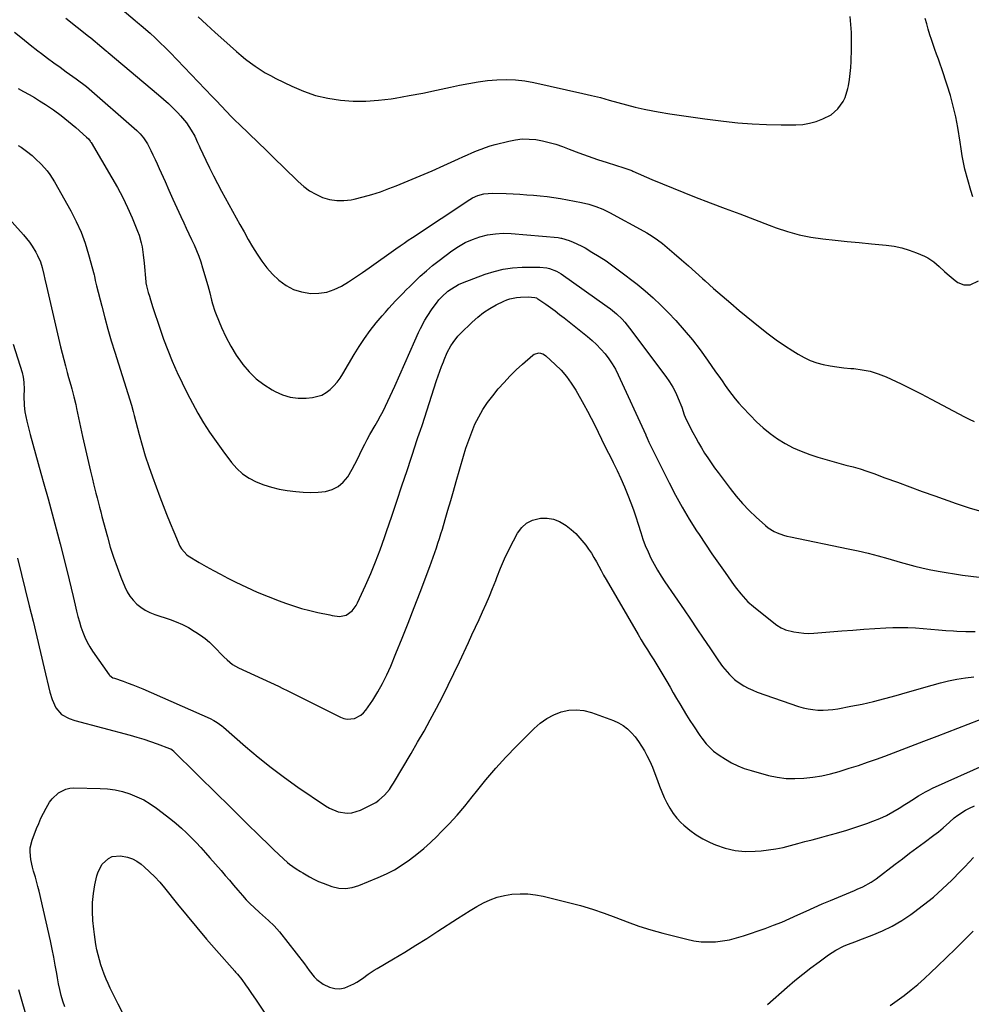
# Model space of a CAD drawing. Units: inches. Extents: x 1906047 to 1911380, y 469560 to 474936.
# Drawn here: x 1910318 to 1910803, y 471149 to 471651 of the extents above; entities that cross this region are included whole.
import ezdxf

# ---------------------------------------------------------------- set-up
doc = ezdxf.new("R2010")
doc.units = ezdxf.units.IN
doc.header["$MEASUREMENT"] = 0
doc.layers.add('7', color=7, linetype='Continuous')
doc.layers.add('8', color=7, linetype='Continuous')

msp = doc.modelspace()

# ---------------------------------------------------------------- linework, layer by layer
at = {"layer": '7', "color": 18}
for points in [[(1910341.44, 471652.13, 1932), (1910353.03, 471642.94, 1932), (1910354.19, 471642.02, 1932), (1910356.51, 471640.16, 1932), (1910357.64, 471639.2, 1932), (1910362.06, 471635.43, 1932), (1910362.19, 471635.32, 1932), (1910362.7, 471634.89, 1932), (1910362.95, 471634.67, 1932), (1910363.08, 471634.57, 1932), (1910388.75, 471613.08, 1932), (1910391.3, 471610.87, 1932), (1910393.8, 471608.6, 1932), (1910396.21, 471606.25, 1932), (1910398.57, 471603.84, 1932), (1910400.09, 471602.23, 1932), (1910403, 471598.77, 1932), (1910405.5, 471595.01, 1932), (1910407.33, 471591.84, 1932), (1910408.76, 471588.63, 1932), (1910409.45, 471587.02, 1932), (1910409.82, 471586.22, 1932), (1910412.86, 471579.75, 1932), (1910414.79, 471575.74, 1932), (1910416.77, 471571.75, 1932), (1910418.83, 471567.81, 1932), (1910420.94, 471563.89, 1932), (1910430.31, 471546.87, 1932), (1910432.44, 471543.06, 1932), (1910434.6, 471539.26, 1932), (1910436.8, 471535.5, 1932), (1910439.04, 471531.75, 1932), (1910441.45, 471528.14, 1932), (1910444.07, 471524.71, 1932), (1910446.99, 471521.53, 1932), (1910450.12, 471518.53, 1932), (1910453.96, 471515.74, 1932), (1910457.7, 471513.73, 1932), (1910461.75, 471512.49, 1932), (1910466.48, 471511.74, 1932), (1910470.6, 471511.83, 1932), (1910474.61, 471512.41, 1932), (1910478.45, 471513.71, 1932), (1910482.17, 471515.49, 1932), (1910485.77, 471517.7, 1932), (1910489.33, 471519.97, 1932), (1910492.83, 471522.33, 1932), (1910496.29, 471524.75, 1932), (1910509.92, 471534.51, 1932), (1910511.99, 471535.98, 1932), (1910514.08, 471537.43, 1932), (1910516.18, 471538.86, 1932), (1910518.29, 471540.27, 1932), (1910547.6, 471559.65, 1932), (1910548.92, 471560.44, 1932), (1910551.71, 471561.7, 1932), (1910554.67, 471562.51, 1932), (1910559.25, 471562.87, 1932), (1910566.2, 471562.6, 1932), (1910569.68, 471562.45, 1932), (1910573.16, 471562.28, 1932), (1910576.63, 471562.07, 1932), (1910580.11, 471561.84, 1932), (1910583.57, 471561.53, 1932), (1910587.03, 471561.14, 1932), (1910590.47, 471560.63, 1932), (1910593.9, 471560.05, 1932), (1910604.56, 471558.05, 1932), (1910608.25, 471557.21, 1932), (1910611.87, 471556.1, 1932), (1910615.39, 471554.71, 1932), (1910618.79, 471553.04, 1932), (1910636.45, 471543.5, 1932), (1910637.87, 471542.7, 1932), (1910640.63, 471540.99, 1932), (1910643.29, 471539.13, 1932), (1910645.86, 471537.14, 1932), (1910647.11, 471536.11, 1932), (1910651.93, 471532.02, 1932), (1910655.56, 471528.9, 1932), (1910659.17, 471525.76, 1932), (1910662.74, 471522.58, 1932), (1910666.29, 471519.37, 1932), (1910667.71, 471518.07, 1932), (1910671.98, 471514.23, 1932), (1910676.29, 471510.44, 1932), (1910680.67, 471506.72, 1932), (1910685.09, 471503.05, 1932), (1910695.79, 471494.33, 1932), (1910699.81, 471491.18, 1932), (1910703.9, 471488.13, 1932), (1910708.09, 471485.23, 1932), (1910712.36, 471482.43, 1932), (1910715.02, 471480.76, 1932), (1910718.09, 471479.05, 1932), (1910721.25, 471477.56, 1932), (1910724.55, 471476.4, 1932), (1910727.94, 471475.48, 1932), (1910731.41, 471474.8, 1932), (1910734.89, 471474.22, 1932), (1910738.4, 471473.8, 1932), (1910741.92, 471473.48, 1932), (1910743.48, 471473.37, 1932), (1910747.73, 471472.84, 1932), (1910751.91, 471472.01, 1932), (1910755.97, 471470.74, 1932), (1910759.95, 471469.16, 1932), (1910762.48, 471468, 1932), (1910767.65, 471465.57, 1932), (1910772.79, 471463.08, 1932), (1910777.89, 471460.51, 1932), (1910782.96, 471457.87, 1932), (1910799.89, 471448.88, 1932), (1910802.38, 471447.62, 1932), (1910804.9, 471446.41, 1932)], [(1910408.99, 471652.81, 1928), (1910413.33, 471648.8, 1928), (1910417.71, 471644.82, 1928), (1910422.1, 471640.87, 1928), (1910428.56, 471635.1, 1928), (1910430.87, 471633.11, 1928), (1910433.23, 471631.18, 1928), (1910435.66, 471629.34, 1928), (1910438.14, 471627.56, 1928), (1910440.69, 471625.89, 1928), (1910443.28, 471624.29, 1928), (1910445.94, 471622.81, 1928), (1910448.65, 471621.4, 1928), (1910456.86, 471617.38, 1928), (1910462.83, 471614.83, 1928), (1910468.92, 471612.72, 1928), (1910475.2, 471611.26, 1928), (1910481.6, 471610.23, 1928), (1910488.1, 471609.81, 1928), (1910494.58, 471609.74, 1928), (1910501.05, 471610.2, 1928), (1910507.51, 471611, 1928), (1910509.5, 471611.34, 1928), (1910516.58, 471612.58, 1928), (1910523.64, 471613.9, 1928), (1910530.68, 471615.34, 1928), (1910537.71, 471616.85, 1928), (1910542.36, 471617.9, 1928), (1910547.06, 471618.85, 1928), (1910551.79, 471619.65, 1928), (1910556.54, 471620.25, 1928), (1910561.32, 471620.7, 1928), (1910566.1, 471620.83, 1928), (1910570.85, 471620.69, 1928), (1910575.58, 471620.13, 1928), (1910580.29, 471619.3, 1928), (1910605.27, 471613.72, 1928), (1910609.75, 471612.67, 1928), (1910614.21, 471611.56, 1928), (1910618.65, 471610.35, 1928), (1910623.08, 471609.08, 1928), (1910627.51, 471607.85, 1928), (1910631.96, 471606.71, 1928), (1910636.46, 471605.74, 1928), (1910640.97, 471604.87, 1928), (1910643.76, 471604.38, 1928), (1910649.7, 471603.38, 1928), (1910655.64, 471602.43, 1928), (1910661.6, 471601.57, 1928), (1910667.56, 471600.76, 1928), (1910677.01, 471599.54, 1928), (1910684.32, 471598.75, 1928), (1910691.65, 471598.14, 1928), (1910699, 471597.82, 1928), (1910706.36, 471597.69, 1928), (1910713.88, 471597.71, 1928), (1910717.44, 471597.94, 1928), (1910720.93, 471598.47, 1928), (1910724.33, 471599.44, 1928), (1910727.67, 471600.7, 1928), (1910731.96, 471602.87, 1928), (1910735.41, 471605.81, 1928), (1910738.01, 471609.64, 1928), (1910739.02, 471611.72, 1928), (1910740.39, 471616.17, 1928), (1910740.7, 471617.67, 1928), (1910741.25, 471620.74, 1928), (1910741.69, 471623.83, 1928), (1910741.97, 471626.93, 1928), (1910742.13, 471630.05, 1928), (1910742.3, 471636.46, 1928), (1910742.33, 471640.6, 1928), (1910742.25, 471644.74, 1928), (1910742.02, 471648.88, 1928), (1910741.68, 471653, 1928)], [(1910315.39, 471644.87, 1934), (1910319.32, 471641.68, 1934), (1910323.29, 471638.53, 1934), (1910327.29, 471635.43, 1934), (1910329.08, 471634.05, 1934), (1910332.22, 471631.67, 1934), (1910335.37, 471629.33, 1934), (1910338.55, 471627.02, 1934), (1910341.75, 471624.74, 1934), (1910346.86, 471621.15, 1934), (1910348.17, 471620.21, 1934), (1910350.74, 471618.26, 1934), (1910351.37, 471617.75, 1934), (1910351.98, 471617.22, 1934), (1910377.67, 471594.83, 1934), (1910379.5, 471593.07, 1934), (1910381.14, 471591.13, 1934), (1910383.21, 471587.95, 1934), (1910384.88, 471584.6, 1934), (1910385.96, 471582.33, 1934), (1910387.03, 471580.06, 1934), (1910388.08, 471577.78, 1934), (1910389.12, 471575.49, 1934), (1910392.13, 471568.75, 1934), (1910394.13, 471564.3, 1934), (1910396.14, 471559.86, 1934), (1910398.16, 471555.42, 1934), (1910400.19, 471550.99, 1934), (1910401.66, 471547.8, 1934), (1910402.97, 471544.97, 1934), (1910404.28, 471542.13, 1934), (1910405.59, 471539.3, 1934), (1910406.9, 471536.47, 1934), (1910408.15, 471533.61, 1934), (1910409.31, 471530.72, 1934), (1910410.34, 471527.78, 1934), (1910411.29, 471524.81, 1934), (1910413.94, 471515.82, 1934), (1910414.97, 471512.09, 1934), (1910415.87, 471508.32, 1934), (1910416.33, 471506.44, 1934), (1910417.49, 471502.76, 1934), (1910418.18, 471500.96, 1934), (1910420.92, 471494.35, 1934), (1910423.14, 471489.51, 1934), (1910425.6, 471484.8, 1934), (1910428.42, 471480.3, 1934), (1910431.47, 471475.93, 1934), (1910431.82, 471475.47, 1934), (1910435.1, 471471.68, 1934), (1910438.64, 471468.2, 1934), (1910442.59, 471465.2, 1934), (1910446.82, 471462.52, 1934), (1910448.29, 471461.72, 1934), (1910452.07, 471460.06, 1934), (1910455.96, 471458.87, 1934), (1910459.99, 471458.39, 1934), (1910464.13, 471458.38, 1934), (1910467.36, 471458.66, 1934), (1910472.19, 471459.91, 1934), (1910474.34, 471461.15, 1934), (1910476.35, 471462.69, 1934), (1910478.16, 471464.55, 1934), (1910479.85, 471466.5, 1934), (1910481.38, 471468.59, 1934), (1910482.79, 471470.77, 1934), (1910488.55, 471480.54, 1934), (1910491.16, 471484.72, 1934), (1910493.89, 471488.82, 1934), (1910496.82, 471492.78, 1934), (1910499.87, 471496.65, 1934), (1910502.88, 471500.28, 1934), (1910504.55, 471502.25, 1934), (1910506.25, 471504.19, 1934), (1910507.99, 471506.09, 1934), (1910509.77, 471507.97, 1934), (1910511.57, 471509.82, 1934), (1910513.38, 471511.66, 1934), (1910515.2, 471513.49, 1934), (1910517.03, 471515.32, 1934), (1910519.3, 471517.59, 1934), (1910522.32, 471520.48, 1934), (1910525.42, 471523.28, 1934), (1910528.64, 471525.95, 1934), (1910531.93, 471528.53, 1934), (1910538.44, 471533.41, 1934), (1910541.8, 471535.66, 1934), (1910545.28, 471537.65, 1934), (1910548.96, 471539.26, 1934), (1910552.76, 471540.62, 1934), (1910556.68, 471541.55, 1934), (1910560.64, 471542.18, 1934), (1910564.64, 471542.37, 1934), (1910568.67, 471542.26, 1934), (1910592.67, 471540.23, 1934), (1910594.11, 471539.98, 1934), (1910594.31, 471539.92, 1934), (1910598.22, 471538.63, 1934), (1910600.35, 471537.86, 1934), (1910604.46, 471535.99, 1934), (1910606.44, 471534.9, 1934), (1910609.89, 471532.85, 1934), (1910613.53, 471530.6, 1934), (1910617.1, 471528.27, 1934), (1910620.59, 471525.81, 1934), (1910624.03, 471523.27, 1934), (1910632.93, 471516.43, 1934), (1910637.12, 471513.05, 1934), (1910641.19, 471509.53, 1934), (1910645.07, 471505.81, 1934), (1910648.84, 471501.96, 1934), (1910652.67, 471497.85, 1934), (1910656.97, 471493.03, 1934), (1910661.13, 471488.09, 1934), (1910665.07, 471482.98, 1934), (1910668.87, 471477.75, 1934), (1910673.01, 471471.8, 1934), (1910674.63, 471469.46, 1934), (1910676.26, 471467.13, 1934), (1910677.89, 471464.8, 1934), (1910679.52, 471462.47, 1934), (1910681.2, 471460.18, 1934), (1910682.94, 471457.94, 1934), (1910684.78, 471455.78, 1934), (1910686.68, 471453.67, 1934), (1910690.55, 471449.57, 1934), (1910693.82, 471446.33, 1934), (1910697.23, 471443.23, 1934), (1910700.83, 471440.37, 1934), (1910704.56, 471437.65, 1934), (1910708.47, 471435.24, 1934), (1910712.5, 471433.05, 1934), (1910716.7, 471431.22, 1934), (1910721.02, 471429.62, 1934), (1910725.18, 471428.27, 1934), (1910728.73, 471427.17, 1934), (1910732.3, 471426.11, 1934), (1910735.89, 471425.13, 1934), (1910739.49, 471424.21, 1934), (1910743.08, 471423.26, 1934), (1910746.65, 471422.23, 1934), (1910750.18, 471421.08, 1934), (1910753.69, 471419.85, 1934), (1910759.38, 471417.74, 1934), (1910765.71, 471415.41, 1934), (1910772.05, 471413.09, 1934), (1910778.4, 471410.79, 1934), (1910784.75, 471408.51, 1934), (1910795.79, 471404.55, 1934), (1910802.29, 471402.41, 1934), (1910808.84, 471400.48, 1934)], [(1910317.19, 471616.24, 1936), (1910319.97, 471614.72, 1936), (1910322.72, 471613.17, 1936), (1910325.44, 471611.56, 1936), (1910328.14, 471609.91, 1936), (1910331.15, 471608.02, 1936), (1910333.18, 471606.7, 1936), (1910335.19, 471605.34, 1936), (1910339.09, 471602.47, 1936), (1910340.98, 471600.96, 1936), (1910344.72, 471597.88, 1936), (1910346.55, 471596.3, 1936), (1910352.07, 471591.45, 1936), (1910353.04, 471590.5, 1936), (1910353.9, 471589.44, 1936), (1910354.15, 471589.07, 1936), (1910354.39, 471588.69, 1936), (1910365.04, 471570.73, 1936), (1910367.86, 471565.73, 1936), (1910370.54, 471560.66, 1936), (1910373, 471555.48, 1936), (1910375.31, 471550.22, 1936), (1910378.12, 471543.44, 1936), (1910378.85, 471541.5, 1936), (1910379.99, 471537.53, 1936), (1910380.4, 471535.49, 1936), (1910381.01, 471531.38, 1936), (1910381.46, 471527.24, 1936), (1910382.34, 471517.58, 1936), (1910382.4, 471517.1, 1936), (1910382.68, 471515.67, 1936), (1910383.59, 471512.26, 1936), (1910384.12, 471510.32, 1936), (1910384.68, 471508.4, 1936), (1910385.89, 471504.57, 1936), (1910389.41, 471494.08, 1936), (1910391.41, 471488.42, 1936), (1910393.52, 471482.8, 1936), (1910395.8, 471477.25, 1936), (1910398.19, 471471.74, 1936), (1910398.38, 471471.32, 1936), (1910400.83, 471466.09, 1936), (1910403.38, 471460.91, 1936), (1910406.06, 471455.8, 1936), (1910408.84, 471450.74, 1936), (1910411.79, 471445.78, 1936), (1910414.86, 471440.9, 1936), (1910418.13, 471436.15, 1936), (1910421.52, 471431.47, 1936), (1910426.04, 471425.49, 1936), (1910428.74, 471422.44, 1936), (1910431.7, 471419.72, 1936), (1910435.05, 471417.48, 1936), (1910438.65, 471415.58, 1936), (1910442.5, 471414.1, 1936), (1910446.41, 471412.85, 1936), (1910450.42, 471411.92, 1936), (1910454.48, 471411.23, 1936), (1910458.84, 471410.67, 1936), (1910462.61, 471410.33, 1936), (1910466.38, 471410.2, 1936), (1910470.15, 471410.37, 1936), (1910473.91, 471410.75, 1936), (1910477.46, 471411.73, 1936), (1910480.52, 471413.2, 1936), (1910483.07, 471415.43, 1936), (1910485.29, 471418.17, 1936), (1910487.63, 471422.14, 1936), (1910488.99, 471424.62, 1936), (1910490.27, 471427.15, 1936), (1910491.49, 471429.7, 1936), (1910492.7, 471432.26, 1936), (1910493.96, 471434.79, 1936), (1910495.29, 471437.28, 1936), (1910496.67, 471439.75, 1936), (1910499.36, 471444.39, 1936), (1910500.74, 471446.82, 1936), (1910502.08, 471449.27, 1936), (1910503.37, 471451.75, 1936), (1910504.63, 471454.25, 1936), (1910505.84, 471456.77, 1936), (1910507.04, 471459.29, 1936), (1910508.2, 471461.84, 1936), (1910509.33, 471464.39, 1936), (1910519.47, 471487.5, 1936), (1910521.42, 471491.76, 1936), (1910522.45, 471493.87, 1936), (1910524.64, 471498.01, 1936), (1910525.82, 471500.02, 1936), (1910528.45, 471503.9, 1936), (1910530.54, 471506.73, 1936), (1910531.87, 471508.4, 1936), (1910533.29, 471509.99, 1936), (1910536.45, 471512.87, 1936), (1910538.17, 471514.12, 1936), (1910541.86, 471516.22, 1936), (1910543.82, 471517.08, 1936), (1910555.41, 471521.47, 1936), (1910560.01, 471522.95, 1936), (1910564.68, 471524.09, 1936), (1910569.44, 471524.74, 1936), (1910574.26, 471525.06, 1936), (1910582.55, 471525.17, 1936), (1910583.27, 471525.17, 1936), (1910586.85, 471524.78, 1936), (1910588.23, 471524.4, 1936), (1910591.87, 471523, 1936), (1910593.03, 471522.36, 1936), (1910594.15, 471521.64, 1936), (1910617.73, 471505, 1936), (1910619.33, 471503.82, 1936), (1910622.39, 471501.31, 1936), (1910625.25, 471498.57, 1936), (1910626.6, 471497.13, 1936), (1910629.11, 471494.06, 1936), (1910647.64, 471469.36, 1936), (1910649.47, 471466.71, 1936), (1910651.16, 471463.97, 1936), (1910652.62, 471461.11, 1936), (1910653.93, 471458.17, 1936), (1910655.73, 471453.69, 1936), (1910657.03, 471449.78, 1936), (1910657.98, 471447.51, 1936), (1910661.41, 471440.83, 1936), (1910662.83, 471438.16, 1936), (1910664.28, 471435.52, 1936), (1910665.81, 471432.92, 1936), (1910667.39, 471430.35, 1936), (1910669.03, 471427.82, 1936), (1910670.71, 471425.32, 1936), (1910672.45, 471422.85, 1936), (1910674.24, 471420.42, 1936), (1910680.37, 471412.26, 1936), (1910683.46, 471408.38, 1936), (1910686.7, 471404.64, 1936), (1910690.14, 471401.08, 1936), (1910693.72, 471397.65, 1936), (1910698.47, 471393.36, 1936), (1910699.83, 471392.26, 1936), (1910702.78, 471390.4, 1936), (1910704.37, 471389.66, 1936), (1910707.69, 471388.48, 1936), (1910709.39, 471388.01, 1936), (1910711.11, 471387.61, 1936), (1910740.68, 471381.5, 1936), (1910745.76, 471380.39, 1936), (1910750.83, 471379.2, 1936), (1910755.86, 471377.89, 1936), (1910760.87, 471376.5, 1936), (1910767.21, 471374.67, 1936), (1910769.05, 471374.14, 1936), (1910772.72, 471373.12, 1936), (1910774.56, 471372.63, 1936), (1910778.27, 471371.72, 1936), (1910782, 471370.95, 1936), (1910786.54, 471370.1, 1936), (1910790.69, 471369.38, 1936), (1910794.84, 471368.7, 1936), (1910799.01, 471368.11, 1936), (1910803.19, 471367.57, 1936), (1910839.26, 471363.27, 1936)], [(1910317.23, 471587.18, 1938), (1910318.68, 471586.25, 1938), (1910321.48, 471584.26, 1938), (1910324.25, 471582.03, 1938), (1910325.93, 471580.58, 1938), (1910329.14, 471577.5, 1938), (1910332.07, 471574.16, 1938), (1910333.41, 471572.4, 1938), (1910335.78, 471568.64, 1938), (1910344.04, 471553.81, 1938), (1910346.78, 471548.43, 1938), (1910349.25, 471542.94, 1938), (1910351.31, 471537.29, 1938), (1910353.11, 471531.53, 1938), (1910355.9, 471521.24, 1938), (1910356.08, 471520.54, 1938), (1910356.54, 471518.39, 1938), (1910356.83, 471516.96, 1938), (1910356.99, 471516.25, 1938), (1910357.17, 471515.54, 1938), (1910359.83, 471505.18, 1938), (1910361.39, 471499.3, 1938), (1910363, 471493.44, 1938), (1910364.71, 471487.61, 1938), (1910366.48, 471481.79, 1938), (1910374.93, 471454.77, 1938), (1910375.87, 471451.49, 1938), (1910376.39, 471449.51, 1938), (1910378.91, 471439.82, 1938), (1910380.42, 471434.34, 1938), (1910382.03, 471428.89, 1938), (1910383.81, 471423.5, 1938), (1910385.7, 471418.14, 1938), (1910389.42, 471408.06, 1938), (1910391.12, 471403.57, 1938), (1910392.86, 471399.09, 1938), (1910394.69, 471394.64, 1938), (1910396.56, 471390.22, 1938), (1910399.71, 471382.91, 1938), (1910400.47, 471381.45, 1938), (1910403.23, 471378.44, 1938), (1910403.91, 471377.98, 1938), (1910409.6, 471374.56, 1938), (1910413.18, 471372.47, 1938), (1910416.78, 471370.43, 1938), (1910420.44, 471368.48, 1938), (1910424.13, 471366.59, 1938), (1910428.3, 471364.52, 1938), (1910433.72, 471361.92, 1938), (1910439.2, 471359.44, 1938), (1910444.75, 471357.14, 1938), (1910450.35, 471354.96, 1938), (1910453.52, 471353.78, 1938), (1910457.6, 471352.36, 1938), (1910461.72, 471351.08, 1938), (1910465.9, 471349.98, 1938), (1910470.1, 471349.01, 1938), (1910476.12, 471347.76, 1938), (1910477.35, 471347.53, 1938), (1910481.07, 471347.01, 1938), (1910484.51, 471347.67, 1938), (1910487.5, 471349.95, 1938), (1910489.55, 471352.54, 1938), (1910490.36, 471354, 1938), (1910494.4, 471362.85, 1938), (1910497.04, 471368.85, 1938), (1910499.56, 471374.91, 1938), (1910501.89, 471381.04, 1938), (1910504.09, 471387.21, 1938), (1910505.15, 471390.32, 1938), (1910507.78, 471398.09, 1938), (1910510.39, 471405.86, 1938), (1910512.99, 471413.64, 1938), (1910515.57, 471421.43, 1938), (1910519.9, 471434.52, 1938), (1910520.31, 471435.76, 1938), (1910521.14, 471438.24, 1938), (1910522.4, 471441.94, 1938), (1910523.22, 471444.42, 1938), (1910530.67, 471467.27, 1938), (1910531.48, 471469.68, 1938), (1910532.31, 471472.08, 1938), (1910533.19, 471474.47, 1938), (1910534.1, 471476.85, 1938), (1910534.49, 471477.86, 1938), (1910536.09, 471481.52, 1938), (1910537.97, 471485.05, 1938), (1910539.05, 471486.73, 1938), (1910541.5, 471489.86, 1938), (1910542.87, 471491.31, 1938), (1910548.77, 471497.08, 1938), (1910551.61, 471499.61, 1938), (1910554.59, 471501.94, 1938), (1910557.78, 471503.99, 1938), (1910561.1, 471505.84, 1938), (1910564.89, 471507.73, 1938), (1910566.45, 471508.4, 1938), (1910568.05, 471508.96, 1938), (1910571.37, 471509.62, 1938), (1910573.51, 471509.82, 1938), (1910577.36, 471509.95, 1938), (1910580.78, 471509.69, 1938), (1910581.6, 471509.41, 1938), (1910581.98, 471509.21, 1938), (1910582.35, 471508.98, 1938), (1910586.39, 471506.18, 1938), (1910588.76, 471504.51, 1938), (1910591.1, 471502.81, 1938), (1910593.4, 471501.06, 1938), (1910595.69, 471499.28, 1938), (1910607.55, 471489.84, 1938), (1910609.98, 471487.78, 1938), (1910612.31, 471485.62, 1938), (1910614.5, 471483.32, 1938), (1910616.59, 471480.92, 1938), (1910618.5, 471478.39, 1938), (1910620.28, 471475.77, 1938), (1910621.86, 471473.02, 1938), (1910623.3, 471470.18, 1938), (1910637.36, 471439.62, 1938), (1910637.47, 471439.38, 1938), (1910638.1, 471437.91, 1938), (1910638.99, 471435.89, 1938), (1910640.55, 471432.52, 1938), (1910641.09, 471431.41, 1938), (1910649.29, 471415.11, 1938), (1910652.55, 471408.88, 1938), (1910655.94, 471402.73, 1938), (1910659.54, 471396.68, 1938), (1910663.26, 471390.72, 1938), (1910664.53, 471388.76, 1938), (1910667.76, 471383.85, 1938), (1910671.04, 471378.98, 1938), (1910674.38, 471374.16, 1938), (1910677.78, 471369.37, 1938), (1910682.52, 471362.79, 1938), (1910683.6, 471361.33, 1938), (1910685.85, 471358.49, 1938), (1910688.24, 471355.77, 1938), (1910689.51, 471354.48, 1938), (1910692.24, 471352.11, 1938), (1910703.56, 471343.14, 1938), (1910704.24, 471342.62, 1938), (1910706.38, 471341.2, 1938), (1910707.9, 471340.45, 1938), (1910708.7, 471340.17, 1938), (1910712.92, 471339.19, 1938), (1910715.46, 471338.74, 1938), (1910718.02, 471338.44, 1938), (1910720.59, 471338.38, 1938), (1910723.17, 471338.47, 1938), (1910737.44, 471339.63, 1938), (1910743.04, 471340.06, 1938), (1910748.65, 471340.46, 1938), (1910754.26, 471340.81, 1938), (1910759.88, 471341.13, 1938), (1910763.32, 471341.31, 1938), (1910767.21, 471341.42, 1938), (1910771.1, 471341.4, 1938), (1910774.98, 471341.19, 1938), (1910778.86, 471340.86, 1938), (1910782.74, 471340.46, 1938), (1910786.63, 471340.11, 1938), (1910790.52, 471339.83, 1938), (1910794.41, 471339.6, 1938), (1910796, 471339.52, 1938), (1910800.68, 471339.35, 1938), (1910805.37, 471339.27, 1938)], [(1910314.59, 471485.87, 1942), (1910319.17, 471471.44, 1942), (1910319.8, 471468.98, 1942), (1910320.16, 471466.47, 1942), (1910320.29, 471462.66, 1942), (1910320.15, 471459.46, 1942), (1910320.19, 471454.56, 1942), (1910320.54, 471451.31, 1942), (1910321.53, 471446.51, 1942), (1910323.36, 471439.8, 1942), (1910324.71, 471434.86, 1942), (1910326.07, 471429.93, 1942), (1910327.44, 471425, 1942), (1910328.82, 471420.07, 1942), (1910330.35, 471414.63, 1942), (1910332.47, 471406.98, 1942), (1910334.55, 471399.32, 1942), (1910336.57, 471391.64, 1942), (1910338.56, 471383.95, 1942), (1910342.11, 471369.95, 1942), (1910343.18, 471365.67, 1942), (1910344.23, 471361.39, 1942), (1910345.26, 471357.1, 1942), (1910346.27, 471352.81, 1942), (1910347.01, 471349.62, 1942), (1910347.68, 471346.93, 1942), (1910348.41, 471344.27, 1942), (1910349.24, 471341.63, 1942), (1910350.12, 471339.01, 1942), (1910351.15, 471336.45, 1942), (1910352.31, 471333.97, 1942), (1910353.68, 471331.58, 1942), (1910355.17, 471329.27, 1942), (1910363.68, 471317.21, 1942), (1910363.93, 471316.9, 1942), (1910365.57, 471315.77, 1942), (1910366.32, 471315.48, 1942), (1910370.68, 471313.97, 1942), (1910373.23, 471313.06, 1942), (1910375.77, 471312.11, 1942), (1910378.28, 471311.09, 1942), (1910380.78, 471310.03, 1942), (1910415.11, 471294.92, 1942), (1910416.94, 471294.02, 1942), (1910418.68, 471292.98, 1942), (1910421.14, 471291.17, 1942), (1910421.93, 471290.52, 1942), (1910433.17, 471280.75, 1942), (1910439.65, 471275.3, 1942), (1910446.25, 471270.01, 1942), (1910453.02, 471264.95, 1942), (1910459.91, 471260.03, 1942), (1910473.92, 471250.38, 1942), (1910475.98, 471249.16, 1942), (1910480.38, 471247.4, 1942), (1910485.08, 471246.72, 1942), (1910487.4, 471246.86, 1942), (1910491.87, 471248.26, 1942), (1910497.91, 471251.23, 1942), (1910499.59, 471252.18, 1942), (1910501.2, 471253.24, 1942), (1910504.06, 471255.81, 1942), (1910506.55, 471258.79, 1942), (1910507.67, 471260.38, 1942), (1910508.71, 471262.02, 1942), (1910517.64, 471277.1, 1942), (1910520.97, 471282.82, 1942), (1910524.24, 471288.56, 1942), (1910527.43, 471294.35, 1942), (1910530.56, 471300.17, 1942), (1910533.6, 471306.04, 1942), (1910536.58, 471311.95, 1942), (1910539.46, 471317.89, 1942), (1910542.29, 471323.87, 1942), (1910546.87, 471333.78, 1942), (1910548.68, 471337.7, 1942), (1910550.49, 471341.61, 1942), (1910552.29, 471345.52, 1942), (1910554.1, 471349.43, 1942), (1910555.87, 471353.36, 1942), (1910557.58, 471357.31, 1942), (1910559.22, 471361.3, 1942), (1910560.8, 471365.3, 1942), (1910561.4, 471366.86, 1942), (1910563.32, 471371.62, 1942), (1910565.36, 471376.34, 1942), (1910567.56, 471380.98, 1942), (1910569.87, 471385.57, 1942), (1910571.93, 471389.46, 1942), (1910574.05, 471392.34, 1942), (1910576.56, 471394.65, 1942), (1910579.63, 471396.13, 1942), (1910583.73, 471397.13, 1942), (1910587.09, 471397.12, 1942), (1910590.33, 471396.62, 1942), (1910593.38, 471395.42, 1942), (1910596.72, 471393.44, 1942), (1910599.22, 471391.42, 1942), (1910601.61, 471389.27, 1942), (1910603.8, 471386.93, 1942), (1910606.71, 471383.37, 1942), (1910608.2, 471381.31, 1942), (1910609.62, 471379.21, 1942), (1910610.93, 471377.04, 1942), (1910612.17, 471374.83, 1942), (1910613.37, 471372.58, 1942), (1910614.58, 471370.35, 1942), (1910615.83, 471368.13, 1942), (1910617.09, 471365.93, 1942), (1910633.48, 471337.76, 1942), (1910635.02, 471335.16, 1942), (1910636.58, 471332.57, 1942), (1910638.18, 471330.01, 1942), (1910639.81, 471327.47, 1942), (1910641.43, 471324.93, 1942), (1910643.03, 471322.37, 1942), (1910644.59, 471319.78, 1942), (1910646.13, 471317.18, 1942), (1910648.12, 471313.76, 1942), (1910649.77, 471310.91, 1942), (1910651.42, 471308.06, 1942), (1910653.07, 471305.22, 1942), (1910654.72, 471302.37, 1942), (1910656.4, 471299.54, 1942), (1910658.12, 471296.74, 1942), (1910659.89, 471293.97, 1942), (1910661.7, 471291.22, 1942), (1910664.96, 471286.37, 1942), (1910666, 471284.91, 1942), (1910668.22, 471282.11, 1942), (1910669.41, 471280.78, 1942), (1910671.99, 471278.32, 1942), (1910674.86, 471276.2, 1942), (1910677.96, 471274.21, 1942), (1910681.08, 471272.39, 1942), (1910684.29, 471270.78, 1942), (1910687.64, 471269.47, 1942), (1910691.08, 471268.37, 1942), (1910699.95, 471265.98, 1942), (1910704.43, 471265.04, 1942), (1910708.92, 471264.42, 1942), (1910713.46, 471264.29, 1942), (1910718.03, 471264.48, 1942), (1910722.59, 471265.06, 1942), (1910727.12, 471265.81, 1942), (1910731.6, 471266.81, 1942), (1910736.05, 471267.99, 1942), (1910736.54, 471268.13, 1942), (1910741.18, 471269.56, 1942), (1910745.81, 471271.04, 1942), (1910750.41, 471272.62, 1942), (1910754.99, 471274.25, 1942), (1910759.25, 471275.82, 1942), (1910765.94, 471278.31, 1942), (1910772.62, 471280.81, 1942), (1910779.28, 471283.36, 1942), (1910785.94, 471285.92, 1942), (1910812.39, 471296.21, 1942)], [(1910316.85, 471376.71, 1944), (1910322.82, 471352.5, 1944), (1910324.77, 471344.52, 1944), (1910326.71, 471336.54, 1944), (1910328.62, 471328.55, 1944), (1910330.52, 471320.56, 1944), (1910333.41, 471308.33, 1944), (1910334.51, 471304.66, 1944), (1910336.39, 471300.46, 1944), (1910339.25, 471297.06, 1944), (1910343.27, 471294.91, 1944), (1910346.18, 471293.93, 1944), (1910374.28, 471286.41, 1944), (1910377.79, 471285.42, 1944), (1910381.28, 471284.37, 1944), (1910384.74, 471283.21, 1944), (1910388.18, 471282, 1944), (1910394.38, 471279.7, 1944), (1910395.01, 471279.43, 1944), (1910396.4, 471278.45, 1944), (1910396.65, 471278.22, 1944), (1910419.44, 471255.77, 1944), (1910423.56, 471251.7, 1944), (1910427.68, 471247.62, 1944), (1910431.79, 471243.54, 1944), (1910435.9, 471239.46, 1944), (1910438.06, 471237.3, 1944), (1910441.1, 471234.31, 1944), (1910444.16, 471231.33, 1944), (1910447.26, 471228.4, 1944), (1910450.37, 471225.48, 1944), (1910454.67, 471221.52, 1944), (1910455.68, 471220.63, 1944), (1910458.94, 471218.29, 1944), (1910461.24, 471216.9, 1944), (1910462.4, 471216.22, 1944), (1910465.75, 471214.29, 1944), (1910468.04, 471213.06, 1944), (1910470.37, 471211.92, 1944), (1910472.77, 471210.91, 1944), (1910477.24, 471209.29, 1944), (1910480.71, 471208.52, 1944), (1910484.17, 471208.24, 1944), (1910487.6, 471208.73, 1944), (1910491.02, 471209.72, 1944), (1910500.89, 471213.83, 1944), (1910505.08, 471215.75, 1944), (1910509.17, 471217.87, 1944), (1910513.08, 471220.28, 1944), (1910516.89, 471222.88, 1944), (1910520.54, 471225.71, 1944), (1910524.11, 471228.65, 1944), (1910527.53, 471231.75, 1944), (1910530.86, 471234.95, 1944), (1910532.86, 471236.95, 1944), (1910537.04, 471241.31, 1944), (1910541.11, 471245.75, 1944), (1910545.03, 471250.34, 1944), (1910548.83, 471255.03, 1944), (1910550.93, 471257.7, 1944), (1910555.81, 471263.7, 1944), (1910560.83, 471269.58, 1944), (1910566.05, 471275.27, 1944), (1910571.42, 471280.84, 1944), (1910580.51, 471289.94, 1944), (1910583.57, 471292.6, 1944), (1910586.82, 471294.93, 1944), (1910590.38, 471296.78, 1944), (1910594.13, 471298.3, 1944), (1910598.03, 471299.15, 1944), (1910601.92, 471299.46, 1944), (1910605.8, 471299, 1944), (1910609.67, 471298.01, 1944), (1910620.93, 471293.87, 1944), (1910623.49, 471292.72, 1944), (1910625.91, 471291.34, 1944), (1910628.1, 471289.64, 1944), (1910630.15, 471287.71, 1944), (1910631.99, 471285.55, 1944), (1910633.71, 471283.3, 1944), (1910635.26, 471280.93, 1944), (1910636.68, 471278.47, 1944), (1910637.92, 471276.15, 1944), (1910639.41, 471273.15, 1944), (1910640.81, 471270.1, 1944), (1910642.06, 471267, 1944), (1910643.37, 471263.4, 1944), (1910644.43, 471260.47, 1944), (1910645.56, 471257.57, 1944), (1910646.79, 471254.71, 1944), (1910648.09, 471251.88, 1944), (1910649.59, 471249.17, 1944), (1910651.26, 471246.6, 1944), (1910653.21, 471244.22, 1944), (1910655.33, 471241.98, 1944), (1910656.74, 471240.64, 1944), (1910659.82, 471238.01, 1944), (1910663.06, 471235.62, 1944), (1910666.54, 471233.59, 1944), (1910670.17, 471231.79, 1944), (1910673.01, 471230.57, 1944), (1910677.93, 471228.87, 1944), (1910682.93, 471227.67, 1944), (1910688.05, 471227.22, 1944), (1910693.25, 471227.26, 1944), (1910696.16, 471227.5, 1944), (1910699.95, 471227.92, 1944), (1910703.72, 471228.49, 1944), (1910707.45, 471229.26, 1944), (1910711.16, 471230.18, 1944), (1910714.85, 471231.19, 1944), (1910718.54, 471232.19, 1944), (1910722.24, 471233.17, 1944), (1910725.94, 471234.13, 1944), (1910729.5, 471235.05, 1944), (1910734.72, 471236.47, 1944), (1910739.9, 471238, 1944), (1910745.03, 471239.68, 1944), (1910750.13, 471241.47, 1944), (1910753.22, 471242.6, 1944), (1910756.7, 471244.01, 1944), (1910760.11, 471245.56, 1944), (1910763.41, 471247.32, 1944), (1910766.65, 471249.22, 1944), (1910769.53, 471251.04, 1944), (1910771.27, 471252.15, 1944), (1910773.01, 471253.25, 1944), (1910776.47, 471255.47, 1944), (1910780, 471257.56, 1944), (1910781.83, 471258.49, 1944), (1910783.68, 471259.38, 1944), (1910811.05, 471271.67, 1944)], [(1910340.93, 471147.92, 1946), (1910339.98, 471150.82, 1946), (1910339.17, 471153.77, 1946), (1910338.43, 471156.73, 1946), (1910337.8, 471159.71, 1946), (1910337.24, 471162.72, 1946), (1910336.86, 471165, 1946), (1910336.13, 471169.15, 1946), (1910335.35, 471173.29, 1946), (1910334.5, 471177.41, 1946), (1910333.61, 471181.53, 1946), (1910327.86, 471206.93, 1946), (1910327.29, 471209.31, 1946), (1910326.01, 471214.03, 1946), (1910325.04, 471217.17, 1946), (1910324.49, 471219.12, 1946), (1910323.64, 471223.06, 1946), (1910323.27, 471227.05, 1946), (1910323.37, 471229.02, 1946), (1910324.32, 471232.87, 1946), (1910326.58, 471238.81, 1946), (1910327.66, 471241.48, 1946), (1910328.81, 471244.11, 1946), (1910330.07, 471246.69, 1946), (1910331.41, 471249.24, 1946), (1910333.24, 471252.25, 1946), (1910334.55, 471253.98, 1946), (1910337.72, 471256.99, 1946), (1910341.47, 471258.98, 1946), (1910343.52, 471259.43, 1946), (1910345.67, 471259.61, 1946), (1910358.96, 471259.34, 1946), (1910362.84, 471259.07, 1946), (1910366.67, 471258.56, 1946), (1910370.44, 471257.69, 1946), (1910374.16, 471256.56, 1946), (1910377.75, 471255.09, 1946), (1910381.24, 471253.41, 1946), (1910384.55, 471251.4, 1946), (1910387.75, 471249.19, 1946), (1910395.08, 471243.59, 1946), (1910397.81, 471241.39, 1946), (1910400.48, 471239.12, 1946), (1910403.04, 471236.72, 1946), (1910405.52, 471234.24, 1946), (1910407.94, 471231.69, 1946), (1910410.33, 471229.12, 1946), (1910412.69, 471226.51, 1946), (1910415.03, 471223.89, 1946), (1910420.71, 471217.45, 1946), (1910422.86, 471214.97, 1946), (1910425, 471212.49, 1946), (1910427.12, 471209.98, 1946), (1910429.22, 471207.46, 1946), (1910431.63, 471204.64, 1946), (1910433.54, 471202.53, 1946), (1910435.53, 471200.5, 1946), (1910437.59, 471198.52, 1946), (1910440.29, 471196.04, 1946), (1910443.35, 471193.35, 1946), (1910444.9, 471192.03, 1946), (1910447.87, 471189.26, 1946), (1910450.52, 471186.19, 1946), (1910463.19, 471169.78, 1946), (1910465.71, 471166.53, 1946), (1910468.24, 471163.28, 1946), (1910469.61, 471161.79, 1946), (1910472.8, 471159.42, 1946), (1910476.1, 471157.95, 1946), (1910478.73, 471157.31, 1946), (1910481.34, 471157.12, 1946), (1910483.91, 471157.62, 1946), (1910488.36, 471159.59, 1946), (1910489.91, 471160.48, 1946), (1910492.91, 471162.44, 1946), (1910495.79, 471164.57, 1946), (1910498.76, 471166.58, 1946), (1910500.28, 471167.52, 1946), (1910508.68, 471172.44, 1946), (1910514.4, 471175.85, 1946), (1910520.09, 471179.31, 1946), (1910525.72, 471182.86, 1946), (1910531.31, 471186.47, 1946), (1910541.27, 471193, 1946), (1910544.53, 471195.07, 1946), (1910547.81, 471197.1, 1946), (1910551.15, 471199.03, 1946), (1910554.52, 471200.92, 1946), (1910557.99, 471202.54, 1946), (1910561.54, 471203.87, 1946), (1910565.23, 471204.76, 1946), (1910569.01, 471205.37, 1946), (1910573.25, 471205.59, 1946), (1910577.2, 471205.52, 1946), (1910581.12, 471205.05, 1946), (1910585.03, 471204.32, 1946), (1910597.94, 471201.22, 1946), (1910604.05, 471199.61, 1946), (1910610.12, 471197.81, 1946), (1910616.09, 471195.75, 1946), (1910622.01, 471193.51, 1946), (1910627.92, 471191.25, 1946), (1910633.88, 471189.15, 1946), (1910639.93, 471187.28, 1946), (1910646.02, 471185.58, 1946), (1910658.35, 471182.4, 1946), (1910661.94, 471181.66, 1946), (1910665.55, 471181.16, 1946), (1910669.19, 471181.03, 1946), (1910672.85, 471181.13, 1946), (1910676.51, 471181.56, 1946), (1910680.12, 471182.17, 1946), (1910683.67, 471183.06, 1946), (1910687.19, 471184.13, 1946), (1910698.22, 471187.95, 1946), (1910702.48, 471189.5, 1946), (1910706.71, 471191.15, 1946), (1910710.88, 471192.93, 1946), (1910715.01, 471194.8, 1946), (1910719.13, 471196.7, 1946), (1910723.27, 471198.58, 1946), (1910727.43, 471200.39, 1946), (1910731.6, 471202.17, 1946), (1910743.76, 471207.24, 1946), (1910745.22, 471207.87, 1946), (1910748.1, 471209.2, 1946), (1910752.28, 471211.47, 1946), (1910754.89, 471213.27, 1946), (1910764.62, 471220.65, 1946), (1910768.3, 471223.43, 1946), (1910771.98, 471226.21, 1946), (1910775.67, 471228.96, 1946), (1910779.37, 471231.71, 1946), (1910784.37, 471235.42, 1946), (1910786.73, 471237.25, 1946), (1910789, 471239.19, 1946), (1910792.36, 471242.15, 1946), (1910794.74, 471244.24, 1946), (1910796.55, 471245.68, 1946), (1910800.42, 471248.18, 1946), (1910802.48, 471249.24, 1946), (1910805.07, 471250.42, 1946)], [(1910371.39, 471143, 1948), (1910368.18, 471149.3, 1948), (1910364.15, 471157.41, 1948), (1910363.05, 471159.75, 1948), (1910362, 471162.12, 1948), (1910361.05, 471164.52, 1948), (1910360.16, 471166.95, 1948), (1910359.36, 471169.42, 1948), (1910358.63, 471171.9, 1948), (1910357.98, 471174.4, 1948), (1910357.37, 471177.05, 1948), (1910356.86, 471179.66, 1948), (1910356.41, 471182.27, 1948), (1910356.05, 471184.9, 1948), (1910355.76, 471187.54, 1948), (1910355.34, 471192, 1948), (1910355.12, 471196.57, 1948), (1910355.17, 471201.12, 1948), (1910355.63, 471205.64, 1948), (1910356.36, 471210.15, 1948), (1910357.31, 471214.66, 1948), (1910357.96, 471216.8, 1948), (1910360.07, 471220.65, 1948), (1910363.28, 471223.64, 1948), (1910365.14, 471224.57, 1948), (1910369.36, 471225.01, 1948), (1910372.94, 471224.32, 1948), (1910375.46, 471223.47, 1948), (1910377.79, 471222.19, 1948), (1910379.99, 471220.63, 1948), (1910381.48, 471219.36, 1948), (1910384.25, 471216.85, 1948), (1910386.92, 471214.25, 1948), (1910389.44, 471211.49, 1948), (1910391.85, 471208.64, 1948), (1910398.51, 471200.28, 1948), (1910403.37, 471194.29, 1948), (1910408.29, 471188.35, 1948), (1910413.29, 471182.48, 1948), (1910418.36, 471176.67, 1948), (1910427.66, 471166.17, 1948), (1910428.13, 471165.65, 1948), (1910429.08, 471164.61, 1948), (1910431.34, 471161.93, 1948), (1910433.21, 471159.17, 1948), (1910434.54, 471157.21, 1948), (1910435.88, 471155.25, 1948), (1910438.55, 471151.33, 1948), (1910443.06, 471144.72, 1948)], [(1910699.38, 471149.11, 1948), (1910709.5, 471157.91, 1948), (1910713.48, 471161.29, 1948), (1910717.51, 471164.6, 1948), (1910721.62, 471167.81, 1948), (1910725.79, 471170.96, 1948), (1910730.65, 471174.53, 1948), (1910734.34, 471176.91, 1948), (1910738.29, 471178.82, 1948), (1910740.34, 471179.65, 1948), (1910744.45, 471181.27, 1948), (1910746.51, 471182.06, 1948), (1910752.92, 471184.47, 1948), (1910758.08, 471186.65, 1948), (1910763.1, 471189.09, 1948), (1910767.92, 471191.92, 1948), (1910772.59, 471195.01, 1948), (1910774, 471196.03, 1948), (1910779.09, 471199.89, 1948), (1910784.06, 471203.91, 1948), (1910788.81, 471208.16, 1948), (1910793.44, 471212.58, 1948), (1910797.95, 471217.09, 1948), (1910800.19, 471219.39, 1948), (1910802.4, 471221.72, 1948), (1910804.55, 471224.11, 1948)], [(1910322.52, 471139.49, 1944), (1910317.47, 471156.63, 1944)]]:
    msp.add_polyline3d(points, dxfattribs=at)
at = {"layer": '8', "color": 18}
for points in [[(1910363.55, 471662.31, 1930), (1910376.82, 471650.97, 1930), (1910377.21, 471650.64, 1930), (1910377.97, 471650, 1930), (1910379.12, 471649.03, 1930), (1910379.88, 471648.37, 1930), (1910384.45, 471644.37, 1930), (1910387.08, 471642, 1930), (1910389.66, 471639.59, 1930), (1910392.19, 471637.11, 1930), (1910394.66, 471634.59, 1930), (1910416.11, 471612.17, 1930), (1910417.81, 471610.39, 1930), (1910421.22, 471606.83, 1930), (1910422.92, 471605.05, 1930), (1910426.36, 471601.52, 1930), (1910428.11, 471599.79, 1930), (1910429.88, 471598.07, 1930), (1910435.09, 471593.05, 1930), (1910439.46, 471588.83, 1930), (1910443.83, 471584.6, 1930), (1910448.18, 471580.36, 1930), (1910452.53, 471576.11, 1930), (1910460, 471568.78, 1930), (1910462.84, 471566.32, 1930), (1910465.85, 471564.11, 1930), (1910469.1, 471562.28, 1930), (1910472.51, 471560.7, 1930), (1910476.08, 471559.67, 1930), (1910479.68, 471559.05, 1930), (1910483.33, 471559.08, 1930), (1910487.02, 471559.52, 1930), (1910488.66, 471559.87, 1930), (1910493.16, 471560.95, 1930), (1910497.62, 471562.17, 1930), (1910502.01, 471563.61, 1930), (1910506.35, 471565.2, 1930), (1910510.09, 471566.67, 1930), (1910516.2, 471569.13, 1930), (1910522.3, 471571.66, 1930), (1910528.35, 471574.27, 1930), (1910534.37, 471576.95, 1930), (1910541.82, 471580.32, 1930), (1910544.11, 471581.35, 1930), (1910546.4, 471582.37, 1930), (1910548.69, 471583.39, 1930), (1910550.99, 471584.39, 1930), (1910553.31, 471585.34, 1930), (1910555.65, 471586.21, 1930), (1910558.04, 471586.96, 1930), (1910560.45, 471587.64, 1930), (1910567.53, 471589.45, 1930), (1910570.94, 471590.11, 1930), (1910574.38, 471590.49, 1930), (1910577.83, 471590.47, 1930), (1910581.3, 471590.17, 1930), (1910584.75, 471589.54, 1930), (1910588.15, 471588.76, 1930), (1910591.5, 471587.76, 1930), (1910594.82, 471586.61, 1930), (1910598.36, 471585.25, 1930), (1910603.13, 471583.46, 1930), (1910607.92, 471581.74, 1930), (1910612.74, 471580.1, 1930), (1910617.59, 471578.53, 1930), (1910626.11, 471575.85, 1930), (1910626.71, 471575.66, 1930), (1910630.22, 471574.33, 1930), (1910630.8, 471574.09, 1930), (1910640.46, 471569.9, 1930), (1910645.88, 471567.6, 1930), (1910651.32, 471565.34, 1930), (1910656.79, 471563.15, 1930), (1910662.27, 471561.01, 1930), (1910670.27, 471557.96, 1930), (1910677.79, 471555.09, 1930), (1910685.31, 471552.23, 1930), (1910692.84, 471549.38, 1930), (1910700.37, 471546.54, 1930), (1910703.81, 471545.24, 1930), (1910709.67, 471543.28, 1930), (1910715.61, 471541.63, 1930), (1910721.65, 471540.43, 1930), (1910727.77, 471539.54, 1930), (1910733.94, 471538.9, 1930), (1910740.12, 471538.27, 1930), (1910746.29, 471537.66, 1930), (1910752.47, 471537.07, 1930), (1910760.04, 471536.37, 1930), (1910764.02, 471535.81, 1930), (1910767.93, 471535.01, 1930), (1910771.76, 471533.85, 1930), (1910775.53, 471532.44, 1930), (1910779.55, 471530.73, 1930), (1910781.2, 471529.91, 1930), (1910784.23, 471527.89, 1930), (1910786.96, 471525.39, 1930), (1910789.71, 471522.9, 1930), (1910791.12, 471521.69, 1930), (1910795.23, 471518.24, 1930), (1910796.6, 471517.31, 1930), (1910799.6, 471516.17, 1930), (1910802.88, 471516.12, 1930), (1910807.17, 471518.18, 1930)], [(1910804.19, 471560.94, 1930), (1910803.24, 471564.19, 1930), (1910800.17, 471575.02, 1930), (1910799.73, 471576.73, 1930), (1910799.03, 471580.19, 1930), (1910798.77, 471581.93, 1930), (1910798.29, 471585.44, 1930), (1910797.74, 471588.94, 1930), (1910796.5, 471596.4, 1930), (1910795.46, 471601.84, 1930), (1910794.25, 471607.24, 1930), (1910792.78, 471612.58, 1930), (1910791.14, 471617.88, 1930), (1910788.35, 471626.17, 1930), (1910787.5, 471628.67, 1930), (1910786.63, 471631.17, 1930), (1910785.74, 471633.66, 1930), (1910784.84, 471636.15, 1930), (1910783.95, 471638.64, 1930), (1910783.1, 471641.14, 1930), (1910782.3, 471643.66, 1930), (1910781.44, 471646.48, 1930), (1910780.67, 471649.17, 1930), (1910779.94, 471651.86, 1930)], [(1910308.17, 471554.64, 1940), (1910319.87, 471541.57, 1940), (1910322.93, 471537.8, 1940), (1910324.31, 471535.8, 1940), (1910326.24, 471532.69, 1940), (1910327.11, 471531.1, 1940), (1910328.53, 471527.79, 1940), (1910329.42, 471524.94, 1940), (1910330.32, 471521.37, 1940), (1910330.81, 471518.97, 1940), (1910331.61, 471515.38, 1940), (1910338.87, 471484.51, 1940), (1910339.67, 471481.24, 1940), (1910340.48, 471477.97, 1940), (1910341.34, 471474.72, 1940), (1910342.23, 471471.47, 1940), (1910342.94, 471468.91, 1940), (1910344.03, 471464.98, 1940), (1910344.56, 471463.01, 1940), (1910345.58, 471459.06, 1940), (1910346.53, 471455.1, 1940), (1910346.97, 471453.11, 1940), (1910350.03, 471438.72, 1940), (1910351, 471434.29, 1940), (1910351.98, 471429.87, 1940), (1910353.01, 471425.45, 1940), (1910354.06, 471421.04, 1940), (1910355.04, 471416.99, 1940), (1910355.63, 471414.61, 1940), (1910356.82, 471409.85, 1940), (1910357.43, 471407.48, 1940), (1910358.66, 471402.73, 1940), (1910359.29, 471400.36, 1940), (1910359.92, 471397.99, 1940), (1910362.68, 471387.61, 1940), (1910364.18, 471382.4, 1940), (1910365.8, 471377.23, 1940), (1910367.62, 471372.12, 1940), (1910369.57, 471367.06, 1940), (1910371.6, 471362.04, 1940), (1910372.78, 471359.63, 1940), (1910374.16, 471357.35, 1940), (1910375.83, 471355.28, 1940), (1910377.7, 471353.34, 1940), (1910379.81, 471351.66, 1940), (1910382.03, 471350.18, 1940), (1910384.42, 471348.98, 1940), (1910386.92, 471347.97, 1940), (1910394.67, 471345.38, 1940), (1910397.87, 471344.19, 1940), (1910401, 471342.84, 1940), (1910404.02, 471341.29, 1940), (1910406.98, 471339.58, 1940), (1910407.9, 471339.01, 1940), (1910410.28, 471337.4, 1940), (1910412.58, 471335.68, 1940), (1910414.75, 471333.81, 1940), (1910416.84, 471331.82, 1940), (1910422.12, 471326.43, 1940), (1910423.81, 471324.8, 1940), (1910426.51, 471322.54, 1940), (1910429.52, 471320.76, 1940), (1910449.93, 471311.39, 1940), (1910452.18, 471310.33, 1940), (1910454.41, 471309.22, 1940), (1910457.74, 471307.54, 1940), (1910458.85, 471306.98, 1940), (1910481.58, 471295.62, 1940), (1910483.33, 471294.98, 1940), (1910485.11, 471294.62, 1940), (1910488.76, 471294.96, 1940), (1910492.07, 471296.59, 1940), (1910493.42, 471297.82, 1940), (1910494.62, 471299.25, 1940), (1910498.05, 471304.39, 1940), (1910500.65, 471308.54, 1940), (1910503.08, 471312.79, 1940), (1910505.25, 471317.18, 1940), (1910507.26, 471321.65, 1940), (1910509.91, 471328.09, 1940), (1910513.08, 471335.87, 1940), (1910516.19, 471343.66, 1940), (1910519.22, 471351.49, 1940), (1910522.21, 471359.34, 1940), (1910527.14, 471372.51, 1940), (1910528.01, 471374.87, 1940), (1910528.87, 471377.24, 1940), (1910529.71, 471379.61, 1940), (1910530.53, 471381.99, 1940), (1910531.33, 471384.38, 1940), (1910532.11, 471386.78, 1940), (1910532.86, 471389.18, 1940), (1910533.59, 471391.59, 1940), (1910535.01, 471396.42, 1940), (1910536.43, 471401.25, 1940), (1910537.84, 471406.08, 1940), (1910539.24, 471410.92, 1940), (1910540.63, 471415.75, 1940), (1910544.36, 471428.73, 1940), (1910545.64, 471432.86, 1940), (1910547.03, 471436.96, 1940), (1910548.58, 471440.99, 1940), (1910550.23, 471444.99, 1940), (1910552.13, 471448.86, 1940), (1910554.23, 471452.6, 1940), (1910556.64, 471456.15, 1940), (1910559.26, 471459.57, 1940), (1910562.14, 471463.03, 1940), (1910565.05, 471466.36, 1940), (1910568.07, 471469.59, 1940), (1910571.23, 471472.69, 1940), (1910574.49, 471475.68, 1940), (1910579.73, 471480.27, 1940), (1910580.48, 471480.78, 1940), (1910583.06, 471481.35, 1940), (1910584.83, 471480.9, 1940), (1910585.62, 471480.46, 1940), (1910586.36, 471479.9, 1940), (1910591.2, 471475.48, 1940), (1910594.17, 471472.51, 1940), (1910596.93, 471469.36, 1940), (1910599.38, 471465.98, 1940), (1910601.62, 471462.42, 1940), (1910605.73, 471455.16, 1940), (1910607.66, 471451.66, 1940), (1910609.54, 471448.13, 1940), (1910611.34, 471444.56, 1940), (1910613.09, 471440.96, 1940), (1910614.81, 471437.36, 1940), (1910616.56, 471433.76, 1940), (1910618.36, 471430.19, 1940), (1910620.18, 471426.62, 1940), (1910620.71, 471425.59, 1940), (1910622.75, 471421.49, 1940), (1910624.7, 471417.34, 1940), (1910626.51, 471413.14, 1940), (1910628.24, 471408.9, 1940), (1910629.74, 471405.01, 1940), (1910631.09, 471401.4, 1940), (1910632.37, 471397.77, 1940), (1910633.56, 471394.11, 1940), (1910634.86, 471389.8, 1940), (1910635.94, 471386.45, 1940), (1910637.13, 471383.15, 1940), (1910638.5, 471379.91, 1940), (1910639.99, 471376.72, 1940), (1910641.63, 471373.6, 1940), (1910643.35, 471370.53, 1940), (1910645.2, 471367.54, 1940), (1910647.13, 471364.59, 1940), (1910656.87, 471350.38, 1940), (1910660.16, 471345.57, 1940), (1910663.44, 471340.74, 1940), (1910666.71, 471335.91, 1940), (1910669.97, 471331.08, 1940), (1910674.47, 471324.37, 1940), (1910676.55, 471321.45, 1940), (1910677.66, 471320.04, 1940), (1910679.99, 471317.33, 1940), (1910682.62, 471314.93, 1940), (1910684.05, 471313.85, 1940), (1910687.41, 471311.63, 1940), (1910689.61, 471310.4, 1940), (1910691.91, 471309.35, 1940), (1910694.26, 471308.42, 1940), (1910715.22, 471301.16, 1940), (1910717.67, 471300.43, 1940), (1910720.15, 471299.85, 1940), (1910722.67, 471299.48, 1940), (1910725.21, 471299.26, 1940), (1910727.78, 471299.24, 1940), (1910730.33, 471299.33, 1940), (1910732.87, 471299.59, 1940), (1910735.41, 471299.97, 1940), (1910742.02, 471301.18, 1940), (1910747.83, 471302.34, 1940), (1910753.61, 471303.63, 1940), (1910759.35, 471305.1, 1940), (1910765.06, 471306.7, 1940), (1910770.92, 471308.44, 1940), (1910775.09, 471309.66, 1940), (1910779.27, 471310.85, 1940), (1910783.46, 471312.01, 1940), (1910787.65, 471313.15, 1940), (1910791.87, 471314.17, 1940), (1910796.12, 471315.05, 1940), (1910800.4, 471315.73, 1940), (1910804.7, 471316.27, 1940)], [(1910761.98, 471148.55, 1950), (1910765.63, 471151.13, 1950), (1910769.23, 471153.78, 1950), (1910772.75, 471156.54, 1950), (1910776.2, 471159.38, 1950), (1910779.55, 471162.34, 1950), (1910782.83, 471165.37, 1950), (1910786.24, 471168.64, 1950), (1910790.81, 471173.06, 1950), (1910795.35, 471177.51, 1950), (1910799.85, 471182.01, 1950), (1910804.31, 471186.54, 1950)]]:
    msp.add_polyline3d(points, dxfattribs=at)

doc.saveas('drawing.dxf')
